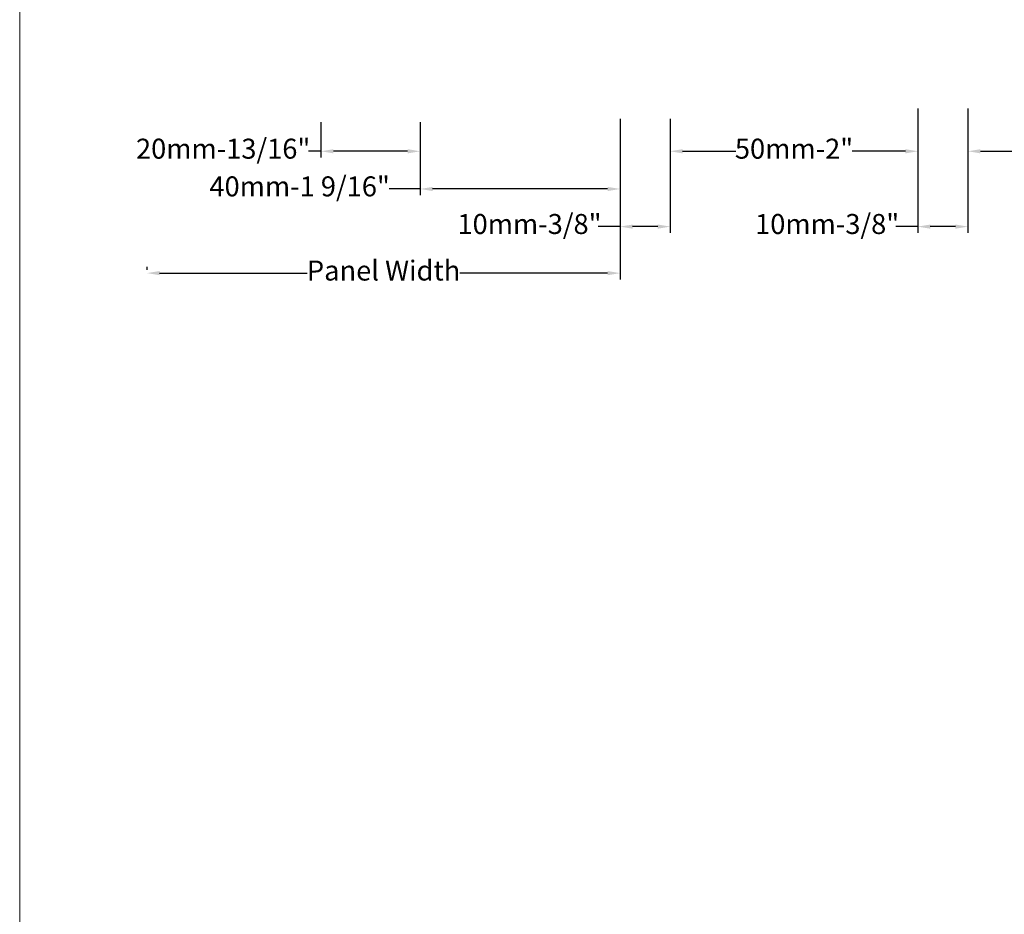
# Model space of a CAD drawing. Units: inches. Extents: x 74 to 4747, y -14 to 1513.
# Drawn here: x 1991 to 2188, y 347 to 526 of the extents above; entities that cross this region are included whole.
import ezdxf

# ---------------------------------------------------------------- set-up
doc = ezdxf.new("R2010")
doc.units = ezdxf.units.IN
doc.header["$MEASUREMENT"] = 0
doc.layers.get('0').update_dxf_attribs({"lineweight": 0})
doc.styles.get("Standard").update_dxf_attribs({"font": 'arial.ttf'})
doc.dimstyles.new('ISO-25', dxfattribs={"dimtxt": 2.5, "dimasz": 2.5, "dimexe": 1.25, "dimexo": 0.625, "dimtad": 1, "dimdec": 0, "dimtxsty": 'Standard', "dimcen": 2.5, "dimadec": 0, "dimazin": 0, "dimtfac": 1, "dimtdec": 0, "dimtmove": 0, "dimatfit": 3, "dimfxl": 1, "dimarcsym": 0})

# ---------------------------------------------------------------- blocks, each defined once
blk = doc.blocks.new('*D169')
at = {"lineweight": -2, "transparency": 16777216}
for p, q in [((2170.86, 508.46), (2170.86, 498.62)), ((2121.24, 506.33), (2121.24, 498.62)), ((2123.74, 499.87), (2134.43, 499.87)), ((2168.36, 499.87), (2157.67, 499.87))]:
    blk.add_line(p, q, dxfattribs=at)
at = {"transparency": 16777216}
for points in [[(2123.74, 500.29), (2123.74, 499.45), (2121.24, 499.87)], [(2168.36, 500.29), (2168.36, 499.45), (2170.86, 499.87)]]:
    blk.add_solid(points, dxfattribs=at)
at = {"color": 0, "transparency": 16777216, "insert": (2146.05, 499.87), "char_height": 4, "attachment_point": 5}
blk.add_mtext('50mm-2"', dxfattribs=at)
blk = doc.blocks.new('*D170')
at = {"lineweight": -2, "transparency": 16777216}
for p, q in [((2071.22, 505.08), (2071.22, 491.08)), ((2111.24, 506.33), (2111.24, 491.08)), ((2071.22, 492.33), (2065.01, 492.33)), ((2108.74, 492.33), (2073.72, 492.33))]:
    blk.add_line(p, q, dxfattribs=at)
at = {"transparency": 16777216}
for points in [[(2073.72, 492.74), (2073.72, 491.91), (2071.22, 492.33)], [(2108.74, 492.74), (2108.74, 491.91), (2111.24, 492.33)]]:
    blk.add_solid(points, dxfattribs=at)
at = {"color": 0, "transparency": 16777216, "insert": (2047.1, 492.33), "char_height": 4, "attachment_point": 5}
blk.add_mtext('40mm-1 9/16"', dxfattribs=at)
blk = doc.blocks.new('*D171')
at = {"lineweight": -2, "transparency": 16777216}
for p, q in [((2051.37, 505.71), (2051.37, 498.62)), ((2071.22, 505.71), (2071.22, 498.62)), ((2051.37, 499.87), (2048.87, 499.87)), ((2068.72, 499.87), (2053.87, 499.87))]:
    blk.add_line(p, q, dxfattribs=at)
at = {"transparency": 16777216}
for points in [[(2053.87, 500.29), (2053.87, 499.45), (2051.37, 499.87)], [(2068.72, 500.29), (2068.72, 499.45), (2071.22, 499.87)]]:
    blk.add_solid(points, dxfattribs=at)
at = {"color": 0, "transparency": 16777216, "insert": (2031.79, 499.87), "char_height": 4, "attachment_point": 5}
blk.add_mtext('20mm-13/16"', dxfattribs=at)
blk = doc.blocks.new('*D174')
at = {"lineweight": -2, "transparency": 16777216}
for p, q in [((2180.86, 508.46), (2180.86, 498.62)), ((2230.49, 506.33), (2230.49, 498.62)), ((2183.36, 499.87), (2194.06, 499.87)), ((2227.99, 499.87), (2217.29, 499.87))]:
    blk.add_line(p, q, dxfattribs=at)
at = {"transparency": 16777216}
for points in [[(2183.36, 500.29), (2183.36, 499.45), (2180.86, 499.87)], [(2227.99, 500.29), (2227.99, 499.45), (2230.49, 499.87)]]:
    blk.add_solid(points, dxfattribs=at)
at = {"color": 0, "transparency": 16777216, "insert": (2205.67, 499.87), "char_height": 4, "attachment_point": 5}
blk.add_mtext('50mm-2"', dxfattribs=at)
blk = doc.blocks.new('*D175')
at = {"lineweight": -2, "transparency": 16777216}
for p, q in [((2170.81, 508.46), (2170.81, 483.55)), ((2180.86, 508.46), (2180.86, 483.55)), ((2170.81, 484.8), (2166.44, 484.8)), ((2178.36, 484.8), (2173.31, 484.8))]:
    blk.add_line(p, q, dxfattribs=at)
at = {"transparency": 16777216}
for points in [[(2173.31, 485.21), (2173.31, 484.38), (2170.81, 484.8)], [(2178.36, 485.21), (2178.36, 484.38), (2180.86, 484.8)]]:
    blk.add_solid(points, dxfattribs=at)
at = {"color": 0, "transparency": 16777216, "insert": (2152.68, 484.8), "char_height": 4, "attachment_point": 5}
blk.add_mtext('10mm-3/8"', dxfattribs=at)
blk = doc.blocks.new('*D177')
at = {"lineweight": -2, "transparency": 16777216}
for p, q in [((2111.24, 506.33), (2111.24, 483.55)), ((2121.29, 506.33), (2121.29, 483.55)), ((2111.24, 484.8), (2106.87, 484.8)), ((2118.79, 484.8), (2113.74, 484.8))]:
    blk.add_line(p, q, dxfattribs=at)
at = {"transparency": 16777216}
for points in [[(2113.74, 485.21), (2113.74, 484.38), (2111.24, 484.8)], [(2118.79, 485.21), (2118.79, 484.38), (2121.29, 484.8)]]:
    blk.add_solid(points, dxfattribs=at)
at = {"color": 0, "transparency": 16777216, "insert": (2093.11, 484.8), "char_height": 4, "attachment_point": 5}
blk.add_mtext('10mm-3/8"', dxfattribs=at)
blk = doc.blocks.new('*D178')
at = {"lineweight": -2, "transparency": 16777216}
for p, q in [((2111.24, 497.37), (2111.24, 474.24)), ((2016.56, 476.12), (2016.56, 476.74)), ((2019.06, 475.49), (2048.62, 475.49)), ((2108.74, 475.49), (2079.19, 475.49))]:
    blk.add_line(p, q, dxfattribs=at)
at = {"transparency": 16777216}
for points in [[(2019.06, 475.91), (2019.06, 475.07), (2016.56, 475.49)], [(2108.74, 475.91), (2108.74, 475.07), (2111.24, 475.49)]]:
    blk.add_solid(points, dxfattribs=at)
at = {"color": 0, "transparency": 16777216, "insert": (2063.9, 475.49), "char_height": 4, "attachment_point": 5}
blk.add_mtext('Panel Width', dxfattribs=at)

msp = doc.modelspace()

# ---------------------------------------------------------------- linework, layer by layer
msp.add_lwpolyline([(1991.07, 635.16), (2569.53, 635.16), (2569.53, -14.32), (1991.07, -14.32)], close=True)

# ---------------------------------------------------------------- dimensions: what is measured, and where the dimension line sits
for base, p1, p2, text, override, picture, middle in [((2170.86, 499.87), (2121.24, 506.96), (2170.86, 509.09), '50mm-2"', {"dimtxt": 4, "dimtad": 0, "dimdec": 0, "dimclrd": 256, "dimclre": 256}, '*D169', (2146.05, 499.87)), ((2051.37, 499.87), (2071.22, 506.33), (2051.37, 506.33), '20mm-13/16"', {"dimtxt": 4, "dimtad": 0, "dimclrd": 256, "dimclre": 256}, '*D171', (2031.79, 499.87)), ((2016.56, 475.49), (2111.24, 498), (2016.56, 475.49), 'Panel Width', {"dimtxt": 4, "dimtad": 0, "dimclrd": 256, "dimclre": 256}, '*D178', (2063.9, 475.49))]:
    dim = msp.add_linear_dim(base=base, p1=p1, p2=p2, angle=180, text=text, dimstyle='ISO-25', override=override)
    dim.commit()
    dim.dimension.update_dxf_attribs({"geometry": picture, "text_midpoint": middle})
for base, p1, p2, picture, middle in [((2170.81, 484.8), (2180.86, 509.09), (2170.81, 509.09), '*D175', (2152.68, 484.8)), ((2111.24, 484.8), (2121.29, 506.96), (2111.24, 506.96), '*D177', (2093.11, 484.8))]:
    dim = msp.add_linear_dim(base=base, p1=p1, p2=p2, text='10mm-3/8"', dimstyle='ISO-25', override={"dimtxt": 4, "dimtad": 0, "dimclrd": 256, "dimclre": 256})
    dim.commit()
    dim.dimension.update_dxf_attribs({"geometry": picture, "text_midpoint": middle, "dimtype": 160})
dim = msp.add_linear_dim(base=(2180.86, 499.87), p1=(2230.49, 506.96), p2=(2180.86, 509.09), text='50mm-2"', dimstyle='ISO-25', override={"dimtxt": 4, "dimtad": 0, "dimdec": 0, "dimclrd": 256, "dimclre": 256})
dim.commit()
dim.dimension.update_dxf_attribs({"geometry": '*D174', "text_midpoint": (2205.67, 499.87)})
dim = msp.add_linear_dim(base=(2071.22, 492.33), p1=(2111.24, 506.96), p2=(2071.22, 505.71), angle=180, text='40mm-1 9/16"', dimstyle='ISO-25', override={"dimtxt": 4, "dimtad": 0, "dimclrd": 256, "dimclre": 256})
dim.commit()
dim.dimension.update_dxf_attribs({"geometry": '*D170', "text_midpoint": (2047.1, 492.33), "dimtype": 160})

doc.saveas('drawing.dxf')
